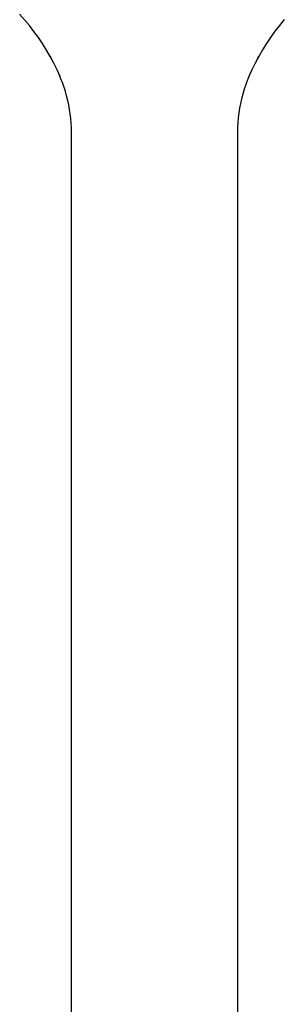
# Model space of a CAD drawing. Units: millimetres. Extents: x -390 to 275, y -1064 to 1102.
# Drawn here: x 138 to 205, y 604 to 853 of the extents above; entities that cross this region are included whole.
import ezdxf

# ---------------------------------------------------------------- set-up
doc = ezdxf.new("R2010")
doc.units = ezdxf.units.MM
doc.header["$MEASUREMENT"] = 0
doc.layers.add('Default', color=7, linetype='Continuous', true_color=0x000000)

msp = doc.modelspace()

# ---------------------------------------------------------------- linework, layer by layer
at = {"layer": 'Default', "color": 7, "true_color": 0xffffff}
for p, q in [((139.66, 853.36), (138.4, 854.78)), ((140.87, 851.91), (139.66, 853.36)), ((142.03, 850.41), (140.87, 851.91)), ((204.22, 851.92), (203.06, 850.43)), ((205.43, 853.38), (204.22, 851.92)), ((143.14, 848.88), (142.03, 850.41)), ((201.95, 848.89), (200.89, 847.32)), ((203.06, 850.43), (201.95, 848.89)), ((144.19, 847.31), (143.14, 848.88)), ((145.2, 845.7), (144.19, 847.31)), ((200.89, 847.32), (199.89, 845.71)), ((146.14, 844.06), (145.2, 845.7)), ((146.55, 843.39), (146.14, 844.14)), ((147.03, 842.39), (146.14, 844.06)), ((198.94, 844.07), (198.05, 842.4)), ((198.9, 844.06), (198.57, 843.47)), ((199.89, 845.71), (198.94, 844.07)), ((146.89, 842.75), (146.55, 843.39)), ((147.56, 841.39), (146.89, 842.75)), ((147.87, 840.69), (147.03, 842.39)), ((198.05, 842.4), (197.21, 840.69)), ((198.19, 842.75), (197.51, 841.39)), ((198.54, 843.41), (198.19, 842.75)), ((198.57, 843.47), (198.54, 843.41)), ((148.2, 840.02), (147.56, 841.39)), ((148.64, 838.97), (147.87, 840.69)), ((148.78, 838.62), (148.2, 840.02)), ((196.88, 840.02), (196.3, 838.62)), ((197.21, 840.69), (196.43, 838.97)), ((197.51, 841.39), (196.88, 840.02)), ((149.32, 837.2), (148.78, 838.62)), ((149.57, 836.49), (149.32, 837.2)), ((149.8, 835.77), (149.57, 836.49)), ((195.51, 836.49), (195.27, 835.77)), ((195.76, 837.2), (195.51, 836.49)), ((196.3, 838.62), (195.76, 837.2)), ((149.97, 835.22), (149.8, 835.77)), ((150.3, 834.1), (149.97, 835.22)), ((150.58, 832.97), (150.3, 834.1)), ((194.92, 834.58), (194.6, 833.39)), ((195.27, 835.77), (194.92, 834.58)), ((150.83, 831.84), (150.58, 832.97)), ((151.04, 830.69), (150.83, 831.84)), ((194.32, 832.2), (194.08, 831)), ((194.6, 833.39), (194.32, 832.2)), ((151.22, 829.54), (151.04, 830.69)), ((151.36, 828.39), (151.22, 829.54)), ((193.89, 829.79), (193.74, 828.57)), ((194.08, 831), (193.89, 829.79)), ((151.45, 827.23), (151.36, 828.39)), ((151.52, 826.07), (151.45, 827.23)), ((193.63, 827.35), (193.56, 826.13)), ((193.74, 828.57), (193.63, 827.35)), ((151.54, 824.9), (151.52, 826.07)), ((151.54, 122.03), (151.54, 824.9)), ((193.56, 826.13), (193.54, 824.9)), ((193.54, 824.9), (193.54, 122.03))]:
    msp.add_line(p, q, dxfattribs=at)

doc.saveas('drawing.dxf')
